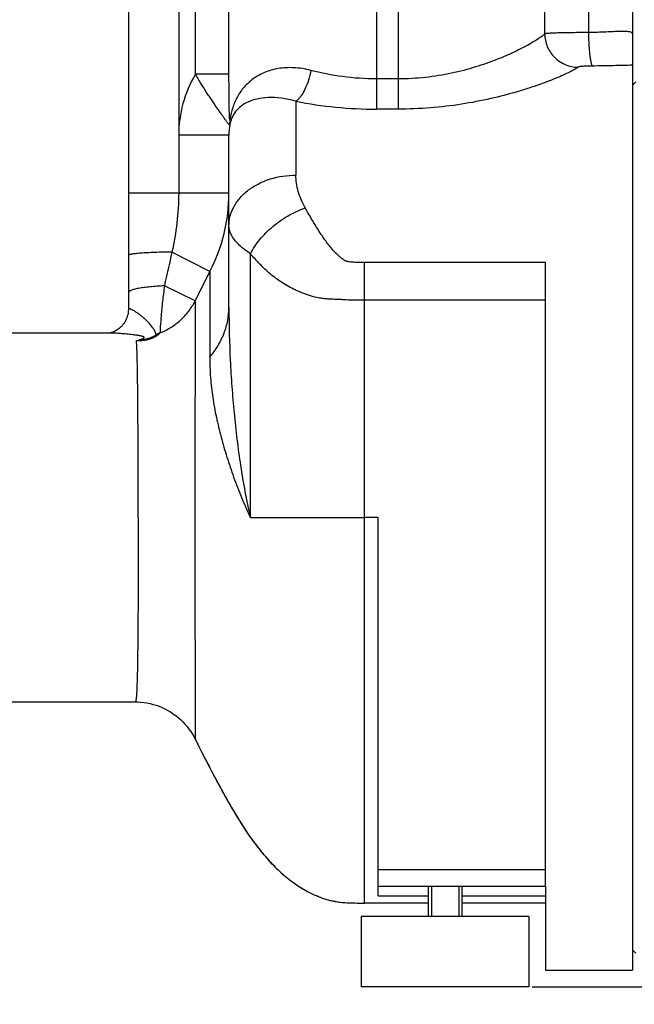
# Model space of a CAD drawing. Units: millimetres. Extents: x -1362 to 3127, y -322 to 2901.
# Drawn here: x 1404 to 1587, y 1221 to 1515 of the extents above; entities that cross this region are included whole.
import ezdxf

# ---------------------------------------------------------------- set-up
doc = ezdxf.new("R2010")
doc.units = ezdxf.units.MM
doc.header["$LTSCALE"] = 46.255
doc.header["$PDMODE"] = 3
doc.header["$PDSIZE"] = 0.3125
doc.layers.get('0').update_dxf_attribs({"linetype": 'CONTINUOUS'})
doc.layers.get('Defpoints').update_dxf_attribs({"linetype": 'CONTINUOUS'})
for name, color, linetype in [('02___PRT_ALL_AXES', 7, 'CONTINUOUS'), ('BEZUGSACHSEN', 7, 'CONTINUOUS'), ('RUNDUNGEN', 7, 'CONTINUOUS')]:
    doc.layers.add(name, color=color, linetype=linetype)
doc.layers.add('AM_5', color=3, linetype='CONTINUOUS', lineweight=25)
doc.styles.get("Standard").update_dxf_attribs({"font": 'txt', "width": 0.7})
doc.dimstyles.new('AM_DIN$0', dxfattribs={"dimtxt": 3.5, "dimasz": 2.5, "dimexe": 1, "dimexo": 1, "dimgap": 1.5, "dimtad": 1, "dimdsep": 46, "dimtxsty": 'STANDARD', "dimcen": 0, "dimclrd": 256, "dimclre": 256, "dimclrt": 2, "dimadec": 0, "dimazin": 2, "dimtp": 0.1, "dimtm": 0.1, "dimtfac": 0.71, "dimtdec": 3, "dimtmove": 0, "dimatfit": 3, "dimfxl": 1, "dimlwd": -1, "dimlwe": -1, "dimarcsym": 0})

# ---------------------------------------------------------------- blocks, each defined once
blk = doc.blocks.new('*D8')
at = {"layer": 'AM_5', "ltscale": 10, "transparency": 16777216}
for p, q in [((1811.88, 1340.27), (1811.88, 998.08)), ((1000.39, 1257.46), (1000.39, 998.08)), ((1030.39, 999.08), (1781.88, 999.08))]:
    blk.add_line(p, q, dxfattribs=at)
for points in [[(1030.39, 1004.08), (1030.39, 994.08), (1000.39, 999.08)], [(1781.88, 1004.08), (1781.88, 994.08), (1811.88, 999.08)]]:
    blk.add_solid(points, dxfattribs=at)
at = {"layer": 'Defpoints', "color": 0, "ltscale": 10, "transparency": 16777216}
for p in [(1811.88, 1341.27), (1000.39, 1258.46), (1811.88, 999.08)]:
    blk.add_point(p, dxfattribs=at)
at = {"layer": 'AM_5', "color": 2, "ltscale": 10, "transparency": 16777216, "insert": (1406.13, 1031.58), "char_height": 35, "attachment_point": 5}
blk.add_mtext('800', dxfattribs=at)
blk = doc.blocks.new('*D11')
at = {"layer": 'AM_5', "ltscale": 10, "transparency": 16777216}
for p, q in [((1609.39, 1979.09), (1911.46, 1979.09)), ((1910.46, 1256.27), (1910.46, 1949.09)), ((1556.88, 1226.27), (1911.46, 1226.27))]:
    blk.add_line(p, q, dxfattribs=at)
for points in [[(1905.46, 1949.09), (1915.46, 1949.09), (1910.46, 1979.09)], [(1905.46, 1256.27), (1915.46, 1256.27), (1910.46, 1226.27)]]:
    blk.add_solid(points, dxfattribs=at)
at = {"layer": 'Defpoints', "color": 0, "ltscale": 10, "transparency": 16777216}
for p in [(1608.39, 1979.09), (1910.46, 1979.09), (1555.88, 1226.27)]:
    blk.add_point(p, dxfattribs=at)
at = {"layer": 'AM_5', "color": 2, "ltscale": 10, "transparency": 16777216, "insert": (1877.96, 1602.68), "char_height": 35, "attachment_point": 5, "rotation": 90}
blk.add_mtext('753', dxfattribs=at)
blk = doc.blocks.new('*D13')
at = {"layer": 'AM_5', "ltscale": 10, "transparency": 16777216}
for p, q in [((576.17, 2901.03), (1999.25, 2901.03)), ((1998.25, 1256.27), (1998.25, 2871.03)), ((1556.88, 1226.27), (1999.25, 1226.27))]:
    blk.add_line(p, q, dxfattribs=at)
for points in [[(1993.25, 2871.03), (2003.25, 2871.03), (1998.25, 2901.03)], [(1993.25, 1256.27), (2003.25, 1256.27), (1998.25, 1226.27)]]:
    blk.add_solid(points, dxfattribs=at)
at = {"layer": 'Defpoints', "color": 0, "ltscale": 10, "transparency": 16777216}
for p in [(575.17, 2901.03), (1998.25, 2901.03), (1555.88, 1226.27)]:
    blk.add_point(p, dxfattribs=at)
at = {"layer": 'AM_5', "color": 2, "ltscale": 10, "transparency": 16777216, "insert": (1965.75, 2063.65), "char_height": 35, "attachment_point": 5, "rotation": 90}
blk.add_mtext('1680', dxfattribs=at)

msp = doc.modelspace()

# ---------------------------------------------------------------- linework, layer by layer
at = {"color": 7, "linetype": 'Continuous'}
for p, q in [((1586.882, 1495.266), (1587.882, 1496.266)), ((1430.942, 1421.266), (1283.382, 1421.266)), ((1283.382, 1311.266), (1438.395, 1311.266)), ((1526.802, 1256.266), (1526.802, 1247.266)), ((1534.962, 1256.266), (1534.962, 1247.266)), ((1560.882, 1256.266), (1560.882, 1231.266)), ((1525.882, 1251.266), (1506.882, 1251.266)), ((1560.882, 1251.266), (1535.882, 1251.266)), ((1586.882, 1237.266), (1587.882, 1236.266)), ((1560.882, 1231.266), (1586.882, 1231.266))]:
    msp.add_line(p, q, dxfattribs=at)
at = {"color": 9, "linetype": 'Continuous'}
msp.add_line((1510.882, 1366.266), (1506.882, 1366.266), dxfattribs=at)
at = {"color": 7, "linetype": 'Continuous'}
msp.add_open_spline([(1456.338, 1300.1), (1457.449, 1297.843), (1459.174, 1294.446), (1461.566, 1289.889), (1463.464, 1286.335), (1465.472, 1282.658), (1468.389, 1277.55), (1471.61, 1272.425), (1475.282, 1267.449), (1478.363, 1263.797), (1481.814, 1260.325), (1485.059, 1257.702), (1487.916, 1255.814), (1490.23, 1254.501), (1492.694, 1253.331), (1495.31, 1252.371), (1498.07, 1251.696), (1500.948, 1251.369), (1503.895, 1251.264), (1505.881, 1251.266), (1506.882, 1251.266)], degree=3, knots=[0, 0, 0, 0, 0.1007688, 0.152648, 0.2062487, 0.2622136, 0.3204961, 0.4419652, 0.504467, 0.5681468, 0.6332731, 0.7003333, 0.7349066, 0.7704025, 0.8068727, 0.8440635, 0.8818668, 0.9204421, 0.9598999, 1, 1, 1, 1], dxfattribs=at)
at = {"layer": '02___PRT_ALL_AXES', "color": 7, "linetype": 'Continuous'}
for p, q in [((1525.882, 1256.266), (1525.882, 1247.266)), ((1535.882, 1256.266), (1535.882, 1247.266)), ((1555.879, 1247.266), (1505.884, 1247.266)), ((1505.884, 1247.266), (1505.884, 1226.266)), ((1555.879, 1247.266), (1555.879, 1226.266)), ((1555.879, 1226.266), (1505.884, 1226.266))]:
    msp.add_line(p, q, dxfattribs=at)
at = {"layer": 'BEZUGSACHSEN', "color": 7, "linetype": 'Continuous'}
msp.add_arc((1735.867, 1437.699), 311.561, 206.20898, 206.51063, dxfattribs=at)
msp.add_open_spline([(1457.067, 1298.63), (1458.167, 1296.424), (1459.872, 1293.1), (1462.236, 1288.631), (1464.113, 1285.135), (1466.109, 1281.524), (1469.005, 1276.535), (1472.206, 1271.552), (1475.853, 1266.737), (1478.907, 1263.211), (1482.327, 1259.872), (1486.215, 1256.825), (1489.861, 1254.65), (1493.045, 1253.187), (1495.172, 1252.438), (1496.937, 1251.974), (1498.759, 1251.612), (1501.108, 1251.36), (1503.977, 1251.264), (1505.908, 1251.266), (1506.882, 1251.266)], degree=3, knots=[0, 0, 0, 0, 0.1009605, 0.1530533, 0.2071317, 0.2635265, 0.3220647, 0.4434721, 0.5058398, 0.5693885, 0.6343886, 0.7013592, 0.7713409, 0.8077263, 0.8447802, 0.8635332, 0.8824454, 0.9208602, 0.9601242, 1, 1, 1, 1], dxfattribs=at)
at = {"layer": 'RUNDUNGEN', "color": 9, "linetype": 'Continuous'}
for p, q in [((1510.382, 1531.266), (1510.382, 1488.081)), ((1516.882, 1531.266), (1516.882, 1488.081)), ((1560.614, 1529.266), (1560.614, 1510.544)), ((1466.399, 1498.48), (1466.399, 1521.691)), ((1451.382, 1520.466), (1451.382, 1462.984)), ((1456.403, 1498.48), (1456.403, 1518.266)), ((1573.702, 1518.266), (1573.702, 1510.918)), ((1466.399, 1498.48), (1456.403, 1498.48)), ((1516.882, 1497.105), (1510.382, 1497.105)), ((1486.382, 1490.448), (1486.382, 1468.398)), ((1516.882, 1488.081), (1510.382, 1488.081)), ((1466.382, 1480.284), (1451.382, 1480.284)), ((1466.382, 1462.984), (1436.382, 1462.984)), ((1460.657, 1439.637), (1449.378, 1445.454)), ((1472.818, 1366.266), (1472.818, 1444.944)), ((1560.882, 1442.344), (1506.882, 1442.344)), ((1506.882, 1251.266), (1506.882, 1442.344)), ((1460.657, 1439.637), (1460.657, 1414.036)), ((1456.308, 1430.949), (1447.115, 1435.374)), ((1560.882, 1431.073), (1506.882, 1431.073)), ((1472.818, 1366.266), (1506.882, 1366.266)), ((1510.882, 1261.266), (1560.882, 1261.266)), ((1510.882, 1253.436), (1525.882, 1253.436)), ((1535.882, 1253.436), (1560.882, 1253.436))]:
    msp.add_line(p, q, dxfattribs=at)
at = {"layer": 'RUNDUNGEN', "color": 7, "linetype": 'Continuous'}
for p, q in [((1436.382, 1529.266), (1436.382, 1428.503)), ((1586.882, 1529.266), (1586.882, 1231.266)), ((1466.382, 1428.904), (1466.382, 1480.284)), ((1560.882, 1256.266), (1560.882, 1442.344)), ((1430.709, 1421.276), (1430.642, 1421.266)), ((1430.801, 1421.293), (1430.708, 1421.276)), ((1430.915, 1421.316), (1430.799, 1421.292)), ((1430.942, 1421.266), (1430.942, 1421.266)), ((1510.882, 1253.436), (1510.882, 1366.266)), ((1438.395, 1311.266), (1439.086, 1311.254)), ((1456.338, 1300.1), (1456.338, 1300.1)), ((1510.882, 1256.266), (1560.882, 1256.266))]:
    msp.add_line(p, q, dxfattribs=at)
for points in [[(1436.382, 1428.503), (1436.375, 1428.19), (1436.341, 1427.721), (1436.276, 1427.245), (1436.179, 1426.769), (1436.052, 1426.298), (1435.894, 1425.836), (1435.709, 1425.389), (1435.498, 1424.96), (1435.266, 1424.552), (1435.015, 1424.169), (1434.748, 1423.812), (1434.471, 1423.482), (1434.185, 1423.179), (1433.896, 1422.903), (1433.605, 1422.655), (1433.316, 1422.433), (1433.033, 1422.236), (1432.757, 1422.064), (1432.493, 1421.914), (1432.24, 1421.785), (1432.002, 1421.675), (1431.778, 1421.582), (1431.571, 1421.505), (1431.379, 1421.441), (1431.205, 1421.389), (1431.05, 1421.348), (1430.915, 1421.316)], [(1438.395, 1311.266), (1439.086, 1311.254), (1440.03, 1311.199), (1440.971, 1311.1), (1441.906, 1310.956), (1442.833, 1310.768), (1443.75, 1310.536), (1444.655, 1310.261), (1445.546, 1309.944), (1446.422, 1309.585), (1447.279, 1309.185), (1448.117, 1308.744), (1448.933, 1308.265), (1449.725, 1307.748), (1450.491, 1307.193), (1451.231, 1306.604), (1451.941, 1305.98), (1452.621, 1305.324), (1453.268, 1304.637), (1453.882, 1303.921), (1454.461, 1303.178), (1455.003, 1302.409), (1455.509, 1301.616), (1455.976, 1300.801), (1456.338, 1300.1)], [(1439.086, 1311.254), (1440.03, 1311.199), (1440.971, 1311.1), (1441.905, 1310.956), (1442.832, 1310.768), (1443.75, 1310.536), (1444.655, 1310.261), (1445.546, 1309.944), (1446.421, 1309.585), (1447.279, 1309.185), (1448.117, 1308.744), (1448.932, 1308.265), (1449.725, 1307.748), (1450.491, 1307.194), (1451.23, 1306.604), (1451.941, 1305.981), (1452.62, 1305.325), (1453.268, 1304.638), (1453.882, 1303.922), (1454.461, 1303.178), (1455.003, 1302.409), (1455.509, 1301.616)], [(1455.509, 1301.616), (1455.976, 1300.801), (1456.338, 1300.1)]]:
    msp.add_lwpolyline(points, dxfattribs=at)
at = {"layer": 'RUNDUNGEN', "color": 9, "linetype": 'Continuous'}
for centre, radius, start, end in [((1486.805, 1480.301), 35.423, 149.12188, 180.02757), ((1510.492, 1612.066), 123.985, 258.78697, 269.94926), ((1459.48, 1484.569), 7.231, 351.69062, 4.20959), ((1415.929, 1462.979), 50.452, 332.44049, 0.00466), ((2618.245, 1177.741), 1199.133, 167.099676, 167.59331), ((1773.849, 1277.419), 352.709, 152.61804, 154.19638), ((1453.683, 1405.039), 18.109, 115.80204, 120.08013), ((1447.396, 1413.628), 7.611, 104.15366, 111.49764), ((1455.533, 1413.336), 12.602, 140.5537, 142.49878)]:
    msp.add_arc(centre, radius, start, end, dxfattribs=at)
at = {"layer": 'RUNDUNGEN', "color": 7, "linetype": 'Continuous'}
msp.add_arc((1487.195, 1480.283), 20.814, 171.04274, 179.99943, dxfattribs=at)
at = {"layer": 'RUNDUNGEN', "color": 9, "linetype": 'Continuous'}
for points, knots in [([(1560.614, 1510.544), (1560.528, 1510.449), (1560.322, 1510.249), (1559.787, 1509.799), (1558.888, 1509.154), (1557.547, 1508.297), (1555.88, 1507.328), (1553.903, 1506.269), (1550.726, 1504.7), (1546.106, 1502.703), (1539.825, 1500.501), (1532.715, 1498.648), (1524.974, 1497.398), (1519.608, 1497.105), (1516.882, 1497.105)], [0, 0, 0, 0, 0.008244, 0.0185332, 0.0451654, 0.0795734, 0.1212702, 0.169713, 0.2243493, 0.3500652, 0.4944518, 0.653766, 0.8239438, 1, 1, 1, 1]), ([(1573.702, 1510.918), (1572.884, 1510.916), (1571.287, 1510.908), (1568.973, 1510.887), (1566.843, 1510.856), (1564.955, 1510.816), (1563.558, 1510.772), (1562.6, 1510.731), (1562.015, 1510.699), (1561.524, 1510.665), (1561.13, 1510.63), (1560.837, 1510.593), (1560.676, 1510.563), (1560.614, 1510.544)], [0, 0, 0, 0, 0.1873913, 0.3656593, 0.5298299, 0.675321, 0.7980829, 0.8498495, 0.8947153, 0.9323759, 0.9625824, 0.9851533, 1, 1, 1, 1]), ([(1560.614, 1510.544), (1560.621, 1509.898), (1560.762, 1508.602), (1561.344, 1506.736), (1562.275, 1505.015), (1563.519, 1503.502), (1565.029, 1502.257), (1566.749, 1501.325), (1568.613, 1500.742), (1569.907, 1500.601), (1570.553, 1500.594)], [0, 0, 0, 0, 0.1247691, 0.249768, 0.3749347, 0.5001769, 0.6253923, 0.7504826, 0.8753668, 1, 1, 1, 1]), ([(1586.882, 1510.511), (1586.882, 1510.584), (1586.835, 1510.746), (1586.625, 1510.927), (1586.31, 1511.06), (1585.884, 1511.158), (1585.346, 1511.224), (1584.698, 1511.26), (1583.946, 1511.27), (1582.751, 1511.252), (1581.048, 1511.182), (1578.793, 1511.074), (1576.311, 1510.973), (1574.588, 1510.931), (1573.702, 1510.918)], [0, 0, 0, 0, 0.0163523, 0.0351181, 0.0598214, 0.0920076, 0.1321901, 0.1803976, 0.2363959, 0.299788, 0.4466485, 0.6161228, 0.8026078, 1, 1, 1, 1]), ([(1573.702, 1510.918), (1573.707, 1510.296), (1573.731, 1509.073), (1573.808, 1507.293), (1573.921, 1505.639), (1574.067, 1504.171), (1574.24, 1502.939), (1574.411, 1502.082), (1574.565, 1501.549), (1574.673, 1501.266), (1574.781, 1501.065), (1574.87, 1500.968), (1574.916, 1500.942)], [0, 0, 0, 0, 0.1841, 0.3618581, 0.5271414, 0.6742747, 0.7982827, 0.8951399, 0.9325008, 0.962242, 0.9844895, 1, 1, 1, 1]), ([(1574.916, 1500.942), (1574.397, 1500.938), (1573.642, 1500.925), (1572.674, 1500.887), (1572.043, 1500.85), (1571.502, 1500.804), (1571.071, 1500.749), (1570.786, 1500.694), (1570.628, 1500.64), (1570.573, 1500.611), (1570.553, 1500.594)], [0, 0, 0, 0, 0.353945, 0.5154936, 0.6608875, 0.7857152, 0.8858176, 0.9577451, 0.9825289, 1, 1, 1, 1]), ([(1586.882, 1501.178), (1584.981, 1501.131), (1580.993, 1501.023), (1577.004, 1500.959), (1574.916, 1500.942)], [0, 0, 0, 0, 0.4766523, 1, 1, 1, 1]), ([(1466.636, 1483.524), (1466.627, 1483.495), (1466.605, 1483.451), (1466.547, 1483.435), (1466.499, 1483.446), (1466.446, 1483.475), (1466.358, 1483.543), (1466.232, 1483.674), (1466.065, 1483.877), (1465.872, 1484.133), (1465.655, 1484.433), (1465.416, 1484.769), (1465.157, 1485.138), (1464.774, 1485.683), (1464.256, 1486.421), (1463.59, 1487.368), (1462.874, 1488.389), (1462.118, 1489.478), (1461.331, 1490.629), (1460.521, 1491.836), (1459.409, 1493.532), (1458.015, 1495.741), (1456.937, 1497.555), (1456.403, 1498.48)], [0, 0, 0, 0, 0.0048945, 0.0069857, 0.0094712, 0.0126971, 0.0168122, 0.0277974, 0.0422976, 0.0599201, 0.08024, 0.1028927, 0.1275888, 0.1541051, 0.2119407, 0.2753774, 0.3436847, 0.4162672, 0.4925873, 0.5721291, 0.6543803, 0.8249352, 1, 1, 1, 1]), ([(1466.692, 1485.1), (1466.689, 1485.078), (1466.684, 1485.048), (1466.675, 1485.011), (1466.669, 1484.989), (1466.663, 1484.973), (1466.658, 1484.962), (1466.649, 1484.957), (1466.641, 1484.964), (1466.636, 1484.975), (1466.63, 1484.993), (1466.625, 1485.015), (1466.618, 1485.054), (1466.61, 1485.111), (1466.598, 1485.216), (1466.586, 1485.361), (1466.569, 1485.613), (1466.552, 1485.946), (1466.535, 1486.358), (1466.52, 1486.78), (1466.507, 1487.208), (1466.496, 1487.641), (1466.485, 1488.076), (1466.472, 1488.662), (1466.459, 1489.399), (1466.445, 1490.288), (1466.43, 1491.484), (1466.416, 1492.99), (1466.402, 1495.423), (1466.399, 1497.255), (1466.399, 1498.48)], [0, 0, 0, 0, 0.0047347, 0.0067167, 0.0083735, 0.0096498, 0.0105134, 0.0110301, 0.0115826, 0.0125084, 0.0138544, 0.0155813, 0.0176338, 0.0225111, 0.0281318, 0.0407575, 0.0544714, 0.0835723, 0.1138502, 0.1447765, 0.176118, 0.2077538, 0.2396138, 0.2716544, 0.3361711, 0.4011635, 0.4665571, 0.5983824, 0.7314067, 1, 1, 1, 1]), ([(1490.826, 1499.647), (1489.17, 1500.077), (1485.914, 1500.597), (1481.204, 1500.357), (1477.064, 1499.201), (1473.607, 1497.293), (1470.865, 1494.797), (1468.818, 1491.857), (1467.415, 1488.59), (1466.876, 1486.277), (1466.692, 1485.1)], [0, 0, 0, 0, 0.159629, 0.3050995, 0.4367322, 0.557159, 0.6701747, 0.7796417, 0.888796, 1, 1, 1, 1]), ([(1490.826, 1499.647), (1490.658, 1498.656), (1490.203, 1496.746), (1489.343, 1494.501), (1488.501, 1492.918), (1487.84, 1491.917), (1487.146, 1491.088), (1486.638, 1490.635), (1486.382, 1490.448)], [0, 0, 0, 0, 0.2892612, 0.5638179, 0.6895993, 0.8050054, 0.908671, 1, 1, 1, 1]), ([(1510.382, 1497.105), (1507.003, 1497.105), (1500.409, 1497.553), (1493.931, 1498.841), (1490.826, 1499.647)], [0, 0, 0, 0, 0.5129704, 1, 1, 1, 1]), ([(1570.553, 1500.594), (1570.443, 1500.501), (1570.177, 1500.306), (1569.485, 1499.868), (1568.327, 1499.243), (1566.602, 1498.415), (1564.459, 1497.479), (1561.929, 1496.463), (1559.041, 1495.394), (1555.823, 1494.303), (1550.98, 1492.81), (1544.311, 1491.078), (1535.68, 1489.423), (1526.441, 1488.334), (1520.097, 1488.081), (1516.882, 1488.081)], [0, 0, 0, 0, 0.0077792, 0.0177432, 0.0441071, 0.0786856, 0.1209022, 0.1701157, 0.2256704, 0.2869247, 0.3532646, 0.4988804, 0.658125, 0.8266758, 1, 1, 1, 1]), ([(1486.382, 1490.448), (1484.95, 1490.871), (1482.202, 1491.458), (1478.281, 1491.652), (1474.919, 1491.241), (1472.148, 1490.341), (1469.958, 1489.046), (1468.322, 1487.431), (1467.207, 1485.567), (1466.78, 1484.212), (1466.636, 1483.524)], [0, 0, 0, 0, 0.1904843, 0.3565512, 0.4987346, 0.6201548, 0.7255413, 0.82042, 0.9103201, 1, 1, 1, 1]), ([(1466.382, 1453.267), (1466.382, 1454.26), (1466.648, 1456.28), (1467.82, 1459.16), (1469.706, 1461.797), (1472.223, 1464.091), (1475.273, 1465.966), (1479.941, 1467.837), (1483.802, 1468.398), (1486.382, 1468.398)], [0, 0, 0, 0, 0.1076291, 0.2181987, 0.3340053, 0.4563169, 0.5853002, 0.7201545, 1, 1, 1, 1]), ([(1489.14, 1458.627), (1488.691, 1459.421), (1487.905, 1461.028), (1486.777, 1464.254), (1486.382, 1466.766), (1486.382, 1468.398)], [0, 0, 0, 0, 0.2670641, 0.5221564, 1, 1, 1, 1]), ([(1451.382, 1462.984), (1451.382, 1460.039), (1451.011, 1454.144), (1449.991, 1448.334), (1449.378, 1445.454)], [0, 0, 0, 0, 0.5000144, 1, 1, 1, 1]), ([(1472.818, 1444.944), (1473.576, 1446.45), (1475.556, 1449.393), (1479.401, 1453.222), (1483.986, 1456.42), (1487.395, 1458.01), (1489.14, 1458.627)], [0, 0, 0, 0, 0.2325622, 0.4845628, 0.7446474, 1, 1, 1, 1]), ([(1506.882, 1442.344), (1506.264, 1442.344), (1505.338, 1442.343), (1504.104, 1442.367), (1503.18, 1442.411), (1502.414, 1442.484), (1501.884, 1442.577), (1501.588, 1442.647), (1501.376, 1442.725), (1501.176, 1442.822), (1500.92, 1442.963), (1500.615, 1443.157), (1500.265, 1443.406), (1499.817, 1443.753), (1499.284, 1444.208), (1498.473, 1444.961), (1497.527, 1445.945), (1496.48, 1447.175), (1495.508, 1448.433), (1494.596, 1449.707), (1493.45, 1451.407), (1492.108, 1453.537), (1490.589, 1456.087), (1489.617, 1457.785), (1489.14, 1458.627)], [0, 0, 0, 0, 0.0717506, 0.1076215, 0.1434726, 0.1792461, 0.1970485, 0.2058912, 0.2146147, 0.2232163, 0.2317302, 0.2485627, 0.2652038, 0.2816987, 0.3143507, 0.3466487, 0.4102951, 0.4728213, 0.5343677, 0.5950448, 0.6549349, 0.7725809, 0.887575, 1, 1, 1, 1]), ([(1472.818, 1444.944), (1471.852, 1445.568), (1470.504, 1446.55), (1468.957, 1448.011), (1468.036, 1449.068), (1467.308, 1450.126), (1466.78, 1451.18), (1466.457, 1452.226), (1466.382, 1452.927), (1466.382, 1453.267)], [0, 0, 0, 0, 0.316174, 0.455971, 0.5839153, 0.7007409, 0.807671, 0.9065564, 1, 1, 1, 1]), ([(1449.378, 1445.454), (1448.504, 1445.446), (1446.804, 1445.419), (1444.356, 1445.348), (1442.133, 1445.248), (1440.208, 1445.124), (1438.642, 1444.98), (1437.585, 1444.84), (1437.005, 1444.721), (1436.767, 1444.657), (1436.631, 1444.612), (1436.524, 1444.566), (1436.435, 1444.516), (1436.382, 1444.458), (1436.382, 1444.421)], [0, 0, 0, 0, 0.1999656, 0.388642, 0.5600042, 0.7085944, 0.8297189, 0.9196474, 0.9520933, 0.9651088, 0.9759862, 0.9847583, 0.9915135, 1, 1, 1, 1]), ([(1506.882, 1431.073), (1505.954, 1431.073), (1504.1, 1431.073), (1501.785, 1431.152), (1499.939, 1431.251), (1498.79, 1431.314), (1497.875, 1431.347), (1496.97, 1431.373), (1495.852, 1431.436), (1494.529, 1431.563), (1492.82, 1431.817), (1491.363, 1432.162), (1490.159, 1432.551), (1489.382, 1432.828), (1488.429, 1433.19), (1487.311, 1433.649), (1485.872, 1434.289), (1484.15, 1435.152), (1481.579, 1436.675), (1479.226, 1438.432), (1477.106, 1440.375), (1475.604, 1441.861), (1474.176, 1443.382), (1473.265, 1444.422), (1472.818, 1444.944)], [0, 0, 0, 0, 0.0723445, 0.1446325, 0.1806771, 0.2165474, 0.2343739, 0.2520989, 0.287186, 0.3217326, 0.355705, 0.4219527, 0.4382123, 0.4543614, 0.486296, 0.5177296, 0.5486668, 0.6091143, 0.6678771, 0.7816072, 0.8372948, 0.8922004, 0.9463984, 1, 1, 1, 1]), ([(1447.115, 1435.374), (1446.368, 1435.342), (1444.928, 1435.264), (1442.871, 1435.095), (1441.031, 1434.883), (1439.658, 1434.666), (1438.706, 1434.47), (1438.108, 1434.322), (1437.594, 1434.169), (1437.169, 1434.012), (1436.832, 1433.85), (1436.586, 1433.685), (1436.425, 1433.513), (1436.382, 1433.379), (1436.382, 1433.32)], [0, 0, 0, 0, 0.2010089, 0.387408, 0.5546011, 0.6985452, 0.7607405, 0.8159599, 0.8639557, 0.9045824, 0.9378502, 0.9640463, 0.9840419, 1, 1, 1, 1]), ([(1447.115, 1435.374), (1447.03, 1434.584), (1446.837, 1433.026), (1446.465, 1430.063), (1446.138, 1426.797), (1445.924, 1423.675), (1445.832, 1421.965), (1445.801, 1421.343)], [0, 0, 0, 0, 0.1691124, 0.3341152, 0.6353796, 0.8674903, 1, 1, 1, 1]), ([(1445.801, 1421.343), (1446.932, 1421.789), (1449.115, 1422.889), (1452.03, 1425.1), (1454.488, 1427.799), (1455.769, 1429.868), (1456.308, 1430.949)], [0, 0, 0, 0, 0.2508624, 0.5011417, 0.7508264, 1, 1, 1, 1]), ([(1456.308, 1430.949), (1456.298, 1429.856), (1456.286, 1427.082), (1456.273, 1422.086), (1456.264, 1415.483), (1456.254, 1404.05), (1456.246, 1387.486), (1456.245, 1373.62), (1456.245, 1366.266)], [0, 0, 0, 0, 0.0506861, 0.1286582, 0.2317183, 0.3569321, 0.6589021, 1, 1, 1, 1]), ([(1444.607, 1420.709), (1444.625, 1420.842), (1444.58, 1421.167), (1444.379, 1421.685), (1444.041, 1422.302), (1443.389, 1423.273), (1442.561, 1424.262), (1441.606, 1425.231), (1440.824, 1425.94), (1440.023, 1426.59), (1439.233, 1427.167), (1438.591, 1427.587), (1438.108, 1427.876), (1437.78, 1428.06), (1437.479, 1428.218), (1437.208, 1428.348), (1436.971, 1428.45), (1436.771, 1428.523), (1436.612, 1428.566), (1436.503, 1428.581), (1436.438, 1428.573), (1436.406, 1428.559), (1436.385, 1428.534), (1436.382, 1428.513), (1436.382, 1428.503)], [0, 0, 0, 0, 0.0340457, 0.0808994, 0.1406399, 0.2115938, 0.3771394, 0.4664079, 0.5563747, 0.6443822, 0.7278027, 0.8040301, 0.8386455, 0.8705082, 0.8993136, 0.9247746, 0.9466226, 0.9646252, 0.9786126, 0.9885517, 0.9921152, 0.994932, 0.9973737, 1, 1, 1, 1]), ([(1460.657, 1414.036), (1461.567, 1415.146), (1463.196, 1417.443), (1465.021, 1421.158), (1466.132, 1424.998), (1466.382, 1427.613), (1466.382, 1428.904)], [0, 0, 0, 0, 0.2652722, 0.5179488, 0.7614138, 1, 1, 1, 1]), ([(1466.382, 1428.904), (1466.382, 1423.668), (1466.589, 1415.802), (1467.228, 1405.322), (1467.889, 1397.449), (1468.739, 1389.588), (1469.803, 1381.753), (1471.116, 1373.967), (1472.209, 1368.82), (1472.818, 1366.266)], [0, 0, 0, 0, 0.2489766, 0.3739832, 0.4992303, 0.6245918, 0.7499403, 0.8751252, 1, 1, 1, 1]), ([(1438.798, 1418.979), (1438.953, 1419.028), (1439.258, 1419.124), (1439.705, 1419.266), (1440.126, 1419.407), (1440.453, 1419.528), (1440.687, 1419.628), (1440.834, 1419.701), (1440.955, 1419.774), (1441.044, 1419.846), (1441.099, 1419.923), (1441.103, 1420.009), (1441.051, 1420.083), (1440.965, 1420.146), (1440.848, 1420.206), (1440.646, 1420.284), (1440.347, 1420.368), (1439.952, 1420.455), (1439.523, 1420.534), (1439.073, 1420.606), (1438.611, 1420.673), (1438.142, 1420.735), (1437.513, 1420.812), (1436.73, 1420.899), (1435.803, 1420.991), (1434.898, 1421.07), (1433.76, 1421.158), (1432.445, 1421.237), (1431.421, 1421.266), (1430.942, 1421.266)], [0, 0, 0, 0, 0.0377307, 0.0743422, 0.1091512, 0.1410445, 0.1553625, 0.168201, 0.179206, 0.1880899, 0.1948885, 0.200524, 0.2068292, 0.2149968, 0.2252104, 0.237229, 0.2653774, 0.29724, 0.3313706, 0.3668799, 0.403198, 0.4399605, 0.4768946, 0.5505586, 0.6230792, 0.6936923, 0.7618058, 0.8885922, 1, 1, 1, 1]), ([(1444.607, 1420.709), (1444.551, 1420.652), (1444.407, 1420.539), (1444.052, 1420.314), (1443.511, 1420.049), (1442.792, 1419.777), (1442.02, 1419.551), (1441.225, 1419.366), (1440.15, 1419.162), (1439.335, 1419.047), (1438.791, 1418.977)], [0, 0, 0, 0, 0.0392647, 0.0888261, 0.2053704, 0.3329145, 0.4647082, 0.5980011, 0.731801, 1, 1, 1, 1]), ([(1445.535, 1421.008), (1445.487, 1420.945), (1445.368, 1420.816), (1445.056, 1420.542), (1444.533, 1420.189), (1443.77, 1419.795), (1442.547, 1419.328), (1441.204, 1419.056), (1439.829, 1418.964), (1439.141, 1418.968), (1438.798, 1418.977)], [0, 0, 0, 0, 0.0325954, 0.0726009, 0.1724241, 0.2934105, 0.4284497, 0.7145014, 0.857776, 1, 1, 1, 1]), ([(1439.312, 1366.266), (1439.312, 1372.045), (1439.301, 1380.528), (1439.259, 1391.495), (1439.214, 1398.886), (1439.153, 1405.439), (1439.072, 1410.985), (1438.982, 1414.912), (1438.885, 1417.448), (1438.83, 1418.504), (1438.798, 1418.977)], [0, 0, 0, 0, 0.3288807, 0.4827138, 0.6241275, 0.7494937, 0.85562, 0.9398196, 0.9730122, 1, 1, 1, 1]), ([(1460.657, 1414.036), (1460.657, 1412.034), (1460.809, 1408.031), (1461.367, 1403.054), (1462.017, 1399.103), (1462.612, 1396.152), (1463.3, 1393.207), (1464.312, 1389.247), (1465.754, 1384.259), (1467.761, 1378.255), (1470.083, 1372.221), (1471.859, 1368.244), (1472.818, 1366.266)], [0, 0, 0, 0, 0.1209144, 0.241743, 0.3022476, 0.3627617, 0.423519, 0.4848955, 0.6096484, 0.7370821, 0.867184, 1, 1, 1, 1]), ([(1439.312, 1366.266), (1439.312, 1362.682), (1439.306, 1355.652), (1439.283, 1346.993), (1439.254, 1340.375), (1439.226, 1335.755), (1439.193, 1331.432), (1439.153, 1327.446), (1439.106, 1323.836), (1439.05, 1320.636), (1438.985, 1317.878), (1438.908, 1315.586), (1438.83, 1313.978), (1438.755, 1312.942), (1438.698, 1312.355), (1438.644, 1311.947), (1438.596, 1311.685), (1438.561, 1311.538), (1438.524, 1311.421), (1438.484, 1311.328), (1438.431, 1311.266), (1438.395, 1311.266)], [0, 0, 0, 0, 0.1952276, 0.3828945, 0.4716045, 0.5557397, 0.634492, 0.7070912, 0.7728533, 0.8311327, 0.8813912, 0.9231473, 0.956026, 0.9690508, 0.97976, 0.9881428, 0.9914666, 0.9942178, 0.9964068, 0.998056, 1, 1, 1, 1]), ([(1456.245, 1366.266), (1456.245, 1361.972), (1456.246, 1353.549), (1456.248, 1343.173), (1456.251, 1335.237), (1456.254, 1329.695), (1456.258, 1324.505), (1456.261, 1319.715), (1456.267, 1315.372), (1456.272, 1311.517), (1456.278, 1308.627), (1456.284, 1306.586), (1456.288, 1305.267), (1456.292, 1304.094), (1456.297, 1303.07), (1456.303, 1302.197), (1456.308, 1301.565), (1456.312, 1301.136), (1456.315, 1300.872), (1456.318, 1300.648), (1456.322, 1300.463), (1456.325, 1300.316), (1456.329, 1300.209), (1456.332, 1300.144), (1456.336, 1300.112), (1456.337, 1300.103), (1456.338, 1300.1)], [0, 0, 0, 0, 0.1946885, 0.3819069, 0.470453, 0.5544768, 0.6331776, 0.7057933, 0.7716414, 0.8300821, 0.8805717, 0.9026813, 0.9226262, 0.9403632, 0.9558546, 0.9690633, 0.9799555, 0.9845246, 0.9885065, 0.9918999, 0.9947034, 0.9969159, 0.9985362, 0.9995637, 0.9998553, 1, 1, 1, 1])]:
    msp.add_open_spline(points, degree=3, knots=knots, dxfattribs=at)

# ---------------------------------------------------------------- dimensions: what is measured, and where the dimension line sits
at = {"layer": 'AM_5', "ltscale": 10}
for base, p2, text, picture, middle in [((1998.251, 2901.031), (575.166, 2901.031), '1680', '*D13', (1998.251, 2063.648)), ((1910.465, 1979.086), (1608.387, 1979.086), '753', '*D11', (1910.465, 1602.676))]:
    dim = msp.add_linear_dim(base=base, p1=(1555.879, 1226.266), p2=p2, angle=90, text=text, dimstyle='AM_DIN$0', override={"dimtxt": 35, "dimasz": 30, "dimgap": 15, "dimsah": 1}, dxfattribs=at)
    dim.commit()
    dim.dimension.update_dxf_attribs({"geometry": picture, "text_midpoint": middle, "dimtype": 160})
dim = msp.add_linear_dim(base=(1811.882, 999.084), p1=(1000.385, 1258.46), p2=(1811.882, 1341.266), text='800', dimstyle='AM_DIN$0', override={"dimtxt": 35, "dimasz": 30, "dimgap": 15, "dimsah": 1}, dxfattribs=at)
dim.commit()
dim.dimension.update_dxf_attribs({"geometry": '*D8', "text_midpoint": (1406.133, 1031.584)})

doc.saveas('drawing.dxf')
